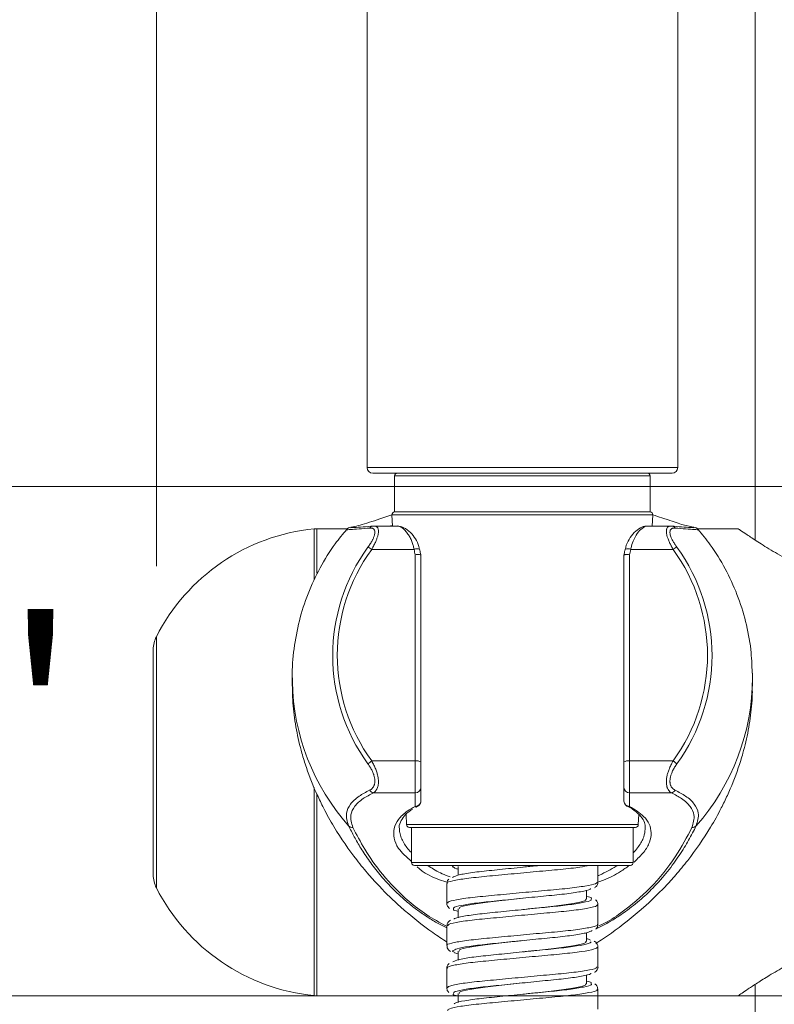
# Model space of a CAD drawing. Units: inches. Extents: x 1.28 to 10.51, y 0.23 to 7.92.
# Drawn here: x 2.35 to 2.88, y 2.98 to 3.68 of the extents above; entities that cross this region are included whole.
import ezdxf

# ---------------------------------------------------------------- set-up
doc = ezdxf.new("R2010")
doc.units = ezdxf.units.IN
doc.header["$MEASUREMENT"] = 0
doc.styles.add('SLDTEXTSTYLE3', font='TXT', dxfattribs={"width": 0.75})
doc.dimstyles.new('SLDDIMSTYLE1', dxfattribs={"dimtxt": 0.137795, "dimasz": 0.156, "dimexe": 0, "dimexo": 0.0625, "dimgap": 0.034449, "dimtad": 0, "dimtih": 1, "dimtoh": 1, "dimdec": 6, "dimlfac": 5, "dimrnd": 1e-09, "dimzin": 12, "dimdsep": 46, "dimlunit": 5, "dimtxsty": 'SLDTEXTSTYLE3', "dimsah": 1, "dimcen": 0.09, "dimadec": 0, "dimazin": 3, "dimtfac": 1, "dimtofl": 0, "dimtmove": 0, "dimatfit": 3, "dimfxl": 0, "dimfrac": 2, "dimtolj": 1, "dimtzin": 12, "dimarcsym": 0})
doc.dimstyles.new('SLDDIMSTYLE3', dxfattribs={"dimtxt": 0.137795, "dimasz": 0.156, "dimexe": 0, "dimexo": 0.0625, "dimgap": 0.034449, "dimtad": 0, "dimtih": 1, "dimtoh": 1, "dimdec": 6, "dimlfac": 5, "dimrnd": 1e-09, "dimzin": 12, "dimdsep": 46, "dimlunit": 5, "dimtxsty": 'SLDTEXTSTYLE3', "dimsah": 1, "dimcen": 0.09, "dimadec": 0, "dimazin": 3, "dimtfac": 1, "dimtmove": 0, "dimatfit": 0, "dimfxl": 0, "dimfrac": 2, "dimtolj": 1, "dimtzin": 12, "dimarcsym": 0})

# ---------------------------------------------------------------- blocks, each defined once
blk = doc.blocks.new('_D_1')
at = {"color": 7, "linetype": 'Continuous', "lineweight": 0}
for p, q in [((2.79926, 6.44603), (1.45271, 6.44603)), ((1.57771, 6.44603), (1.57771, 4.73831)), ((1.57771, 1.32503), (1.57771, 4.51956)), ((2.79526, 1.32503), (1.45271, 1.32503))]:
    blk.add_line(p, q, dxfattribs=at)
for points in [[(1.57771, 6.44603), (1.55171, 6.29003), (1.60371, 6.29003)], [(1.57771, 1.32503), (1.60371, 1.48103), (1.55171, 1.48103)]]:
    blk.add_solid(points, dxfattribs=at)
at = {"color": 7, "linetype": 'Continuous', "lineweight": 0, "insert": (1.28002, 4.69718), "char_height": 0.137795, "attachment_point": 1, "style": 'SLDTEXTSTYLE3'}
blk.add_mtext('25 5/8"', dxfattribs=at)
blk = doc.blocks.new('_D_2')
at = {"color": 7, "linetype": 'Continuous', "lineweight": 0}
for p, q in [((2.44603, 3.29537), (2.44603, 4.16481)), ((3.37686, 3.31039), (3.37686, 4.16481)), ((2.44603, 4.03981), (2.43081, 4.03981)), ((3.37686, 4.03981), (2.44603, 4.03981))]:
    blk.add_line(p, q, dxfattribs=at)
for points in [[(2.44603, 4.03981), (2.60203, 4.01381), (2.60203, 4.06581)], [(3.37686, 4.03981), (3.22086, 4.06581), (3.22086, 4.01381)]]:
    blk.add_solid(points, dxfattribs=at)
at = {"color": 7, "linetype": 'Continuous', "lineweight": 0, "insert": (1.93723, 4.10806), "char_height": 0.137795, "attachment_point": 1, "style": 'SLDTEXTSTYLE3'}
blk.add_mtext('4 5/8"', dxfattribs=at)
blk = doc.blocks.new('_D_4')
at = {"color": 7, "linetype": 'Continuous', "lineweight": 0}
for p, q in [((2.11906, 3.3517), (2.11906, 3.6017)), ((3.06104, 3.3517), (1.99406, 3.3517)), ((3.03226, 2.9909), (1.99406, 2.9909)), ((2.11906, 2.9909), (2.11906, 2.7409))]:
    blk.add_line(p, q, dxfattribs=at)
for points in [[(2.11906, 3.3517), (2.14506, 3.5077), (2.09306, 3.5077)], [(2.11906, 2.9909), (2.09306, 2.8349), (2.14506, 2.8349)]]:
    blk.add_solid(points, dxfattribs=at)
at = {"color": 7, "linetype": 'Continuous', "lineweight": 0, "insert": (1.87227, 3.2579), "char_height": 0.137795, "attachment_point": 1, "style": 'SLDTEXTSTYLE3'}
blk.add_mtext('1 3/4"', dxfattribs=at)

msp = doc.modelspace()

# ---------------------------------------------------------------- linework, layer by layer
at = {"color": 7, "linetype": 'Continuous', "lineweight": 15}
for p, q in [((2.87025631, 6.0460264), (2.87025631, 3.3138524)), ((2.59535631, 4.22726865), (2.59535631, 3.36526865)), ((2.81535631, 3.36526865), (2.81535631, 4.22726865)), ((2.81135631, 3.36126865), (2.59935631, 3.36126865)), ((2.61485631, 3.35926865), (2.61485631, 3.33376865)), ((2.79585631, 3.33376865), (2.79585631, 3.35926865)), ((2.61295457, 3.3316771), (2.61332486, 3.3237953)), ((2.79585631, 3.33376865), (2.61485631, 3.33376865)), ((2.79738776, 3.3237953), (2.79775805, 3.3316771)), ((2.58123741, 3.32190493), (2.55980968, 3.32190493)), ((2.61659004, 3.3237953), (2.60031259, 3.3237953)), ((2.81039972, 3.3237953), (2.79412893, 3.3237953)), ((2.79739926, 3.32403998), (2.79944674, 3.3237953)), ((2.81039972, 3.32378698), (2.81089785, 3.32376865)), ((2.85839643, 3.32190493), (2.82945431, 3.32190493)), ((2.77854955, 3.30870455), (2.7783329, 3.30739843)), ((2.6285869, 3.30726827), (2.5985998, 3.30726827)), ((2.62943926, 3.1573101), (2.62943926, 3.30346148)), ((2.63343926, 3.30276688), (2.63343926, 3.15661551)), ((2.77727336, 3.15661551), (2.77727336, 3.30276688)), ((2.78127336, 3.30346148), (2.78127336, 3.1573101)), ((2.81211281, 3.30726827), (2.78212572, 3.30726827)), ((2.44385631, 3.23340487), (2.44385631, 3.2363042)), ((2.44385631, 3.07650566), (2.44385631, 3.23340487)), ((2.86835631, 3.21649427), (2.86832887, 3.21943953)), ((2.54235631, 3.21649427), (2.54235631, 3.21038621)), ((2.54235631, 3.21649427), (2.54238375, 3.21354902)), ((2.86835631, 3.21038447), (2.86835631, 3.21649427)), ((2.62943926, 3.1573101), (2.5985998, 3.1573101)), ((2.62943926, 3.1347153), (2.62943926, 3.1573101)), ((2.63343926, 3.15661551), (2.63343926, 3.13853967)), ((2.77727336, 3.13853967), (2.77727336, 3.15661551)), ((2.78127336, 3.1573101), (2.78127336, 3.1347153)), ((2.81211281, 3.1573101), (2.78127336, 3.1573101)), ((2.62943926, 3.1347153), (2.59981477, 3.1347153)), ((2.62943926, 3.12514835), (2.62943926, 3.1347153)), ((2.63343926, 3.13853967), (2.63343926, 3.12892822)), ((2.77727336, 3.12892822), (2.77727336, 3.13853967)), ((2.81089785, 3.1347153), (2.78127336, 3.1347153)), ((2.78127336, 3.1347153), (2.78127336, 3.12514835)), ((2.62292781, 3.11938953), (2.62326676, 3.11217479)), ((2.62984709, 3.12438789), (2.63150858, 3.12533191)), ((2.63141106, 3.12544981), (2.6312803, 3.12537708)), ((2.78744586, 3.11217479), (2.78778196, 3.11932902)), ((2.78544806, 3.11026865), (2.62526456, 3.11026865)), ((2.62685631, 3.11026865), (2.62685631, 3.08526865)), ((2.78385631, 3.08526865), (2.78385631, 3.11026865)), ((2.78185631, 3.08326865), (2.62885631, 3.08326865)), ((2.65985631, 3.0824827), (2.65985631, 3.07638481)), ((2.75885631, 3.07148354), (2.75885631, 3.08326865)), ((2.65185631, 3.07044683), (2.65185631, 3.05649676)), ((2.75085631, 3.0594827), (2.75085631, 3.06573017)), ((2.65985631, 3.0524827), (2.65985631, 3.04623888)), ((2.75885631, 3.04149779), (2.75885631, 3.05545849)), ((2.65185631, 3.04046577), (2.65185631, 3.02647973)), ((2.75085631, 3.0294827), (2.75085631, 3.03558407)), ((2.65985631, 3.0224827), (2.65985631, 3.01634611)), ((2.75885631, 3.0114875), (2.75885631, 3.0254486)), ((2.65185631, 3.01044947), (2.65185631, 2.99649949)), ((2.75085631, 2.9994827), (2.75085631, 3.00573991)), ((2.75885631, 2.98149202), (2.75885631, 2.99546232)), ((2.87025631, 2.99896195), (2.87025631, 1.7210264)), ((2.55980968, 2.99090493), (2.65925633, 2.99090493)), ((2.65985631, 2.9924827), (2.65985631, 2.98625404)), ((2.75885631, 2.99090493), (2.85860801, 2.99090493))]:
    msp.add_line(p, q, dxfattribs=at)
at = {"color": 8, "linetype": 'Continuous', "lineweight": 15}
for p, q in [((2.59535631, 3.36526865), (2.81535631, 3.36526865)), ((2.65664774, 3.35926865), (2.61485631, 3.35926865)), ((2.79585631, 3.35926865), (2.65664774, 3.35926865)), ((2.65562419, 3.3316771), (2.61295457, 3.3316771)), ((2.79775805, 3.3316771), (2.65562419, 3.3316771)), ((2.55783189, 3.28602653), (2.55783189, 3.3218069)), ((2.55980968, 3.32190493), (2.55980968, 3.31589938)), ((2.58526749, 3.32311856), (2.58383461, 3.32263501)), ((2.82687801, 3.32263501), (2.82544513, 3.32311856)), ((2.55980968, 3.31589938), (2.55980968, 3.29031317)), ((2.44602929, 3.24537048), (2.44602929, 3.06743939)), ((2.55783189, 2.99100296), (2.55783189, 3.13856505)), ((2.55980968, 3.13357298), (2.55980968, 2.99090493)), ((2.62326676, 3.11217479), (2.78744586, 3.11217479)), ((2.62685631, 3.08526865), (2.78385631, 3.08526865)), ((2.75406689, 3.05908662), (2.75428756, 3.06004104)), ((2.65662027, 3.05289301), (2.65649187, 3.05191721)), ((2.7541803, 2.99905732), (2.75410117, 3.00008052)), ((2.65670752, 2.99289021), (2.6562977, 2.99195274))]:
    msp.add_line(p, q, dxfattribs=at)
at = {"color": 7, "linetype": 'Continuous', "lineweight": 15}
for centre, radius, start, end in [((2.59935631, 3.36526865), 0.004, 180, 270), ((2.81135631, 3.36526865), 0.004, 270, 0), ((2.61685631, 3.35926865), 0.002, 90, 180), ((2.79385631, 3.35926865), 0.002, 0, 90), ((2.61495237, 3.33177096), 0.002, 92.75289478, 182.68977032), ((2.79576025, 3.33177096), 0.002, 357.31022968, 87.24710522), ((2.57178348, 3.18141575), 0.14108268, 95.67522202, 153.0435034), ((2.55980968, 3.30190493), 0.02, 90, 95.67522202), ((2.59977607, 3.32066141), 0.00310749, 89.28638619, 146.58237234), ((2.81093655, 3.32066141), 0.00310749, 33.41762766, 90.71361381), ((2.70174508, 3.23199841), 0.13075542, 144.00868011, 215.99131989), ((2.58940991, 3.29478131), 0.01550414, 53.64844041, 65.04956107), ((2.82130271, 3.29478131), 0.01550414, 114.95043893, 126.35155959), ((2.70896754, 3.23199841), 0.13075542, 324.00868011, 35.99131989), ((2.70183254, 3.23228919), 0.12758864, 144.00868011, 215.99131989), ((2.70888008, 3.23228919), 0.12758864, 324.00868011, 35.99131989), ((2.46385631, 3.2363042), 0.02, 153.0435034, 180), ((2.61069018, 3.13971451), 0.02134905, 124.49392802, 133.66439951), ((2.63040911, 3.15103039), 0.00635417, 61.51838682, 98.77946095), ((2.78030351, 3.15103039), 0.00635417, 81.22053905, 118.48161318), ((2.80002244, 3.13971451), 0.02134905, 46.33560049, 55.50607198), ((2.60070254, 3.13871586), 0.00409788, 210.79152163, 257.48815725), ((2.62952515, 3.1386295), 0.00391514, 268.74297395, 358.68523561), ((2.78118747, 3.1386295), 0.00391514, 181.31476439, 271.25702605), ((2.81001008, 3.13871586), 0.00409788, 282.51184275, 329.20847837), ((2.6295463, 3.12904149), 0.00389461, 268.42512921, 358.33338756), ((2.62943926, 3.12892822), 0.004, 297.4038854, 0), ((2.78127336, 3.12892822), 0.004, 180, 242.5961146), ((2.78116632, 3.12904149), 0.00389461, 181.66661244, 271.57487079), ((2.62526456, 3.11226865), 0.002, 182.68977032, 270), ((2.78544806, 3.11226865), 0.002, 270, 357.31022968), ((2.58495298, 3.11392407), 0.00377964, 224.26672789, 274.77319856), ((2.82575964, 3.11392407), 0.00377964, 265.22680144, 315.73327211), ((2.62885631, 3.08526865), 0.002, 180, 270), ((2.78185631, 3.08526865), 0.002, 270, 0), ((2.46385631, 3.07650566), 0.02, 180, 206.9564966), ((2.57178348, 3.13139412), 0.14108268, 206.9564966, 264.32477798), ((2.55980968, 3.01090493), 0.02, 264.32477798, 270)]:
    msp.add_arc(centre, radius, start, end, dxfattribs=at)
at = {"color": 8, "linetype": 'Continuous', "lineweight": 15}
for centre, radius, start, end in [((2.63077357, 3.30205218), 0.00565589, 72.31442403, 112.74419185), ((2.77993905, 3.30205218), 0.00565589, 67.25580838, 107.68557554), ((2.70154463, 3.21668978), 0.15919186, 181.13048242, 221.46164947), ((2.70925987, 3.21664976), 0.15909652, 318.52724394, 359.94400573), ((2.63004197, 3.1278207), 0.00273947, 257.29034909, 296.87407524), ((2.7806707, 3.12781843), 0.00273725, 242.58880635, 282.71897955)]:
    msp.add_arc(centre, radius, start, end, dxfattribs=at)
at = {"color": 7, "linetype": 'Continuous', "lineweight": 15}
for start_param, end_param in [(2.492667496, 2.501062509), (3.782122798, 3.790517811)]:
    msp.add_ellipse((2.70535631, 3.90843043), major_axis=(0, 0.75453326), ratio=0.168358631, start_param=start_param, end_param=end_param, dxfattribs=at)
for points, knots in [([(2.61291312, 3.33169518), (2.60717101, 3.32975569), (2.59483786, 3.32558996), (2.58860072, 3.32397932), (2.58526749, 3.32311856)], [0, 0, 0, 0, 0.4655832719, 1, 1, 1, 1]), ([(2.82544513, 3.32311856), (2.82276029, 3.32375068), (2.81716394, 3.32506828), (2.8085121, 3.3282723), (2.79992376, 3.33097535), (2.79771628, 3.33167012)], [0, 0, 0, 0, 0.40657215, 0.847470383, 1, 1, 1, 1]), ([(2.58106982, 3.32149401), (2.5782325, 3.31812604), (2.5710555, 3.30960674), (2.56173485, 3.29428003), (2.55316496, 3.27598003), (2.54694067, 3.25671704), (2.54336127, 3.23687792), (2.5419482, 3.22233478), (2.5424791, 3.21455571), (2.54255287, 3.21347477)], [0, 0, 0, 0, 0.112553013, 0.28470331, 0.45679243, 0.628765135, 0.800602144, 0.972292559, 1, 1, 1, 1]), ([(2.58457155, 3.32304218), (2.58429004, 3.32299276), (2.58332465, 3.32282328), (2.5829341, 3.32275518), (2.58203388, 3.32238109), (2.58139645, 3.32207989), (2.58105738, 3.32173745), (2.58097232, 3.32165154)], [0, 0, 0, 0, 0.211336307, 0.724727711, 0.886462704, 0.971517075, 1, 1, 1, 1]), ([(2.58453719, 3.32265804), (2.58507143, 3.32266442), (2.58635113, 3.32267971), (2.59164506, 3.32309769), (2.59726699, 3.32355941), (2.59981477, 3.32376865)], [0, 0, 0, 0, 0.2815442813, 0.6744054448, 1, 1, 1, 1]), ([(2.59595008, 3.30883849), (2.59622036, 3.30921736), (2.5967622, 3.30997692), (2.59752842, 3.31113329), (2.59825265, 3.31230155), (2.59886472, 3.31337915), (2.59936925, 3.31435491), (2.59977885, 3.31523044), (2.60013493, 3.31609474), (2.60042511, 3.31692937), (2.60071779, 3.31799365), (2.60085878, 3.31897478), (2.60083355, 3.31980081), (2.60071907, 3.32049228), (2.60049164, 3.32105005), (2.60015614, 3.32149862), (2.59974882, 3.32187785), (2.59924556, 3.32214602), (2.59870323, 3.32229793), (2.59820214, 3.32238096), (2.59770918, 3.32240647), (2.59731433, 3.32238125), (2.59718232, 3.32237281)], [0, 0, 0, 0, 0.0551322079, 0.1105287645, 0.1668746273, 0.223613726, 0.2666335626, 0.3098935606, 0.3539963428, 0.3984339971, 0.4415015212, 0.5295602485, 0.5747445956, 0.6121100887, 0.6880781113, 0.7267325903, 0.7653665892, 0.8435891057, 0.8831912026, 0.9122636448, 0.9706656689, 1, 1, 1, 1]), ([(2.59981477, 3.32376865), (2.59994513, 3.32378283), (2.60011747, 3.32380158), (2.60027437, 3.32378973), (2.60031259, 3.32378685)], [0, 0, 0, 0, 0.756411783, 1, 1, 1, 1]), ([(2.61125638, 3.3237953), (2.61162831, 3.32384628), (2.61214165, 3.32391663), (2.61306, 3.3240198), (2.61331297, 3.32404823)], [0, 0, 0, 0, 0.724529569, 1, 1, 1, 1]), ([(2.63227142, 3.30759982), (2.63205174, 3.30865606), (2.63139893, 3.31179495), (2.62877705, 3.31625653), (2.62488975, 3.32069033), (2.62050032, 3.323247), (2.61707154, 3.32412777), (2.61559558, 3.32372634), (2.61554979, 3.32371388)], [0, 0, 0, 0, 0.1055841298, 0.3137702101, 0.5369109224, 0.7920877111, 0.9935493069, 1, 1, 1, 1]), ([(2.79404726, 3.32361158), (2.793731, 3.32366563), (2.79197198, 3.32396626), (2.78866638, 3.32243543), (2.78451025, 3.31949544), (2.78098189, 3.31470553), (2.77890179, 3.31083915), (2.77855232, 3.30872132), (2.77854955, 3.30870455)], [0, 0, 0, 0, 0.047867108, 0.266238705, 0.518858875, 0.769719934, 0.998176077, 1, 1, 1, 1]), ([(2.79459542, 3.32376865), (2.79441205, 3.32378174), (2.79302333, 3.32388086), (2.79031847, 3.3227043), (2.78665378, 3.31882929), (2.78391401, 3.31387492), (2.78258646, 3.30968792), (2.78219769, 3.30764623), (2.78212572, 3.30726827)], [0, 0, 0, 0, 0.042634775, 0.322890931, 0.561206912, 0.798528253, 0.962703355, 1, 1, 1, 1]), ([(2.8135303, 3.32237281), (2.81331191, 3.32238445), (2.81287411, 3.32240777), (2.81226513, 3.32235248), (2.81169819, 3.32222274), (2.81121891, 3.32201854), (2.81082452, 3.32175499), (2.81050676, 3.32144452), (2.8102443, 3.32106442), (2.8100473, 3.32061765), (2.80987612, 3.31993621), (2.80984833, 3.31912517), (2.80996647, 3.31823137), (2.81016172, 3.31733136), (2.81046062, 3.31639461), (2.81088788, 3.31533508), (2.81131154, 3.31441484), (2.81184245, 3.31338906), (2.8124392, 3.31233965), (2.81300063, 3.31142797), (2.81375808, 3.31025711), (2.81433178, 3.30944685), (2.81476253, 3.30883849)], [0, 0, 0, 0, 0.04879976, 0.097827481, 0.147664273, 0.197830494, 0.238704905, 0.279819545, 0.321764443, 0.364031831, 0.404901643, 0.48835063, 0.531073596, 0.567934341, 0.642777537, 0.680797893, 0.730275447, 0.780141179, 0.831077968, 0.882323141, 0.91164506, 1, 1, 1, 1]), ([(2.81089785, 3.32376865), (2.81344595, 3.32355939), (2.81897122, 3.32310563), (2.82430331, 3.32268406), (2.82559761, 3.32266701), (2.82616177, 3.32265958)], [0, 0, 0, 0, 0.325609034, 0.7060448, 1, 1, 1, 1]), ([(2.82972025, 3.32170145), (2.82953997, 3.32184557), (2.82913981, 3.32216546), (2.82861975, 3.32241574), (2.82800081, 3.32265729), (2.82740215, 3.32280788), (2.82655449, 3.32296737), (2.82605258, 3.32306181)], [0, 0, 0, 0, 0.060375775, 0.134006206, 0.255037854, 0.558896395, 1, 1, 1, 1]), ([(2.86815975, 3.21951378), (2.8679545, 3.22513938), (2.86750466, 3.23746866), (2.86381684, 3.25620444), (2.8577871, 3.27541013), (2.84930783, 3.29364851), (2.83996273, 3.30918994), (2.83264385, 3.3179001), (2.82963192, 3.32148458)], [0, 0, 0, 0, 0.151660941, 0.332386147, 0.512975188, 0.693451806, 0.873846301, 1, 1, 1, 1]), ([(3.08225631, 3.32190493), (3.08160687, 3.32145123), (3.0802047, 3.32047166), (3.06828287, 3.31239991), (3.05146392, 3.30203253), (3.03303974, 3.29245276), (3.01747263, 3.28581094), (3.00169421, 3.28082682), (2.98655654, 3.2777641), (2.97062192, 3.27661289), (2.95071209, 3.27790783), (2.93034513, 3.28302356), (2.91110639, 3.29076022), (2.89585755, 3.29838728), (2.8825258, 3.30604198), (2.8718735, 3.31273088), (2.86389839, 3.31802452), (2.85963875, 3.32094549), (2.85798719, 3.32209117), (2.85835126, 3.32183921), (2.85839643, 3.32180795)], [0, 0, 0, 0, 0.074667528, 0.161211749, 0.257238029, 0.312748772, 0.369746156, 0.412223601, 0.455797038, 0.498272292, 0.542399701, 0.618251965, 0.673063318, 0.729456953, 0.785353129, 0.842810482, 0.895578565, 0.950244244, 0.993827346, 1, 1, 1, 1]), ([(2.63344207, 3.30320104), (2.63336259, 3.30355263), (2.63304326, 3.30496519), (2.63272837, 3.30637872), (2.63249186, 3.30744042)], [0, 0, 0, 0, 0.248900389, 1, 1, 1, 1]), ([(2.77822076, 3.30744042), (2.77814187, 3.30708544), (2.77782771, 3.30567176), (2.77750913, 3.30425903), (2.77727055, 3.30320104)], [0, 0, 0, 0, 0.251098571, 1, 1, 1, 1]), ([(2.63343887, 3.30320982), (2.63342209, 3.30325025), (2.63337439, 3.30336521), (2.63294239, 3.30350741), (2.63205688, 3.3035933), (2.63086775, 3.30358459), (2.62993932, 3.30351505), (2.6294645, 3.30346418), (2.62943926, 3.30346148)], [0, 0, 0, 0, 0.1173749818, 0.333718262, 0.5513189901, 0.7695460838, 0.9877514771, 1, 1, 1, 1]), ([(2.63343926, 3.30276688), (2.63343926, 3.30279048), (2.63343925, 3.30293813), (2.63343904, 3.30308578), (2.63343887, 3.30320982)], [0, 0, 0, 0, 0.1598349512, 1, 1, 1, 1]), ([(2.77727375, 3.30320982), (2.77727358, 3.30308578), (2.77727337, 3.30293813), (2.77727336, 3.30279048), (2.77727336, 3.30276688)], [0, 0, 0, 0, 0.840165049, 1, 1, 1, 1]), ([(2.78127336, 3.30346148), (2.78124812, 3.30346418), (2.7807733, 3.30351505), (2.77984487, 3.30358459), (2.77865574, 3.3035933), (2.77777023, 3.30350741), (2.77733823, 3.30336521), (2.77729053, 3.30325025), (2.77727375, 3.30320982)], [0, 0, 0, 0, 0.012248523, 0.230453916, 0.44868101, 0.666281738, 0.882625018, 1, 1, 1, 1]), ([(2.54255375, 3.21038251), (2.54249264, 3.2085933), (2.54233365, 3.20393855), (2.54292691, 3.19635949), (2.54415651, 3.18498192), (2.54627758, 3.17374328), (2.54928466, 3.16206416), (2.5533223, 3.14908709), (2.55853055, 3.13609443), (2.56520232, 3.12232216), (2.57421725, 3.10614771), (2.58514068, 3.09040715), (2.59615727, 3.07704399), (2.60650412, 3.06567512), (2.62165068, 3.05109801), (2.63794029, 3.03809376), (2.64855407, 3.03113752), (2.65185631, 3.02897324)], [0, 0, 0, 0, 0.019915145, 0.051810655, 0.082286378, 0.144332046, 0.17592972, 0.215959879, 0.29741302, 0.338813008, 0.401975618, 0.530464418, 0.595697536, 0.649887494, 0.758804006, 0.924957239, 1, 1, 1, 1]), ([(2.75735997, 3.02796471), (2.76101048, 3.03034989), (2.77190722, 3.03746961), (2.78860779, 3.05069888), (2.80391389, 3.06536113), (2.8143876, 3.07685006), (2.82540124, 3.09019014), (2.8363381, 3.10589002), (2.84538871, 3.12208448), (2.85209123, 3.13589699), (2.8573155, 3.14887005), (2.8613692, 3.16185529), (2.8643895, 3.17354993), (2.8665278, 3.18478147), (2.86776598, 3.19613245), (2.86836583, 3.20381007), (2.8682143, 3.20846782), (2.86815205, 3.2103811)], [0, 0, 0, 0, 0.082117321, 0.245119395, 0.355466896, 0.410932144, 0.473621814, 0.600481566, 0.664958616, 0.70466093, 0.785105395, 0.82602968, 0.856218556, 0.917528294, 0.948767754, 0.978955163, 1, 1, 1, 1]), ([(2.59718232, 3.1366181), (2.59740071, 3.13672869), (2.59783851, 3.13695038), (2.59844749, 3.13738054), (2.59901443, 3.13789044), (2.59949371, 3.13845419), (2.5998881, 3.13905281), (2.60020586, 3.13967385), (2.60046832, 3.14036204), (2.60066532, 3.14110774), (2.6008365, 3.14217216), (2.60086429, 3.14334023), (2.60074615, 3.14454427), (2.6005509, 3.14571393), (2.600252, 3.14687759), (2.59982474, 3.148143), (2.59940107, 3.14921184), (2.59887017, 3.15036901), (2.59827342, 3.15152095), (2.59771198, 3.15249554), (2.59695454, 3.15372461), (2.59638084, 3.15454349), (2.59595008, 3.15515834)], [0, 0, 0, 0, 0.04879976, 0.097827481, 0.147664273, 0.197830494, 0.238704905, 0.279819545, 0.321764443, 0.364031831, 0.404901643, 0.48835063, 0.531073596, 0.567934341, 0.642777537, 0.680797893, 0.730275447, 0.780141179, 0.831077968, 0.882323141, 0.91164506, 1, 1, 1, 1]), ([(2.5985998, 3.1573101), (2.59874166, 3.15706219), (2.59916818, 3.1563168), (2.59970928, 3.15529583), (2.60031621, 3.15406986), (2.60085722, 3.15289565), (2.60143709, 3.15150203), (2.60196081, 3.15008153), (2.60237804, 3.14876946), (2.60279729, 3.14722201), (2.60309012, 3.14580496), (2.60328057, 3.14439055), (2.60339767, 3.14293107), (2.60337564, 3.14150812), (2.60321151, 3.14020869), (2.60295988, 3.13900348), (2.6025839, 3.13793358), (2.60207934, 3.13697092), (2.60161837, 3.13628876), (2.60107575, 3.13567076), (2.60047716, 3.13513525), (2.60003595, 3.13485553), (2.59981477, 3.1347153)], [0, 0, 0, 0, 0.02842794, 0.085472448, 0.114104918, 0.163292593, 0.212745587, 0.263112599, 0.313835751, 0.351403182, 0.427416606, 0.465944624, 0.507987618, 0.593521751, 0.637115859, 0.678495569, 0.762476673, 0.805124723, 0.853139395, 0.901448361, 0.95059677, 1, 1, 1, 1]), ([(2.81089785, 3.1347153), (2.81076945, 3.13479408), (2.81038324, 3.13503104), (2.8099031, 3.13542225), (2.80941726, 3.13591445), (2.80888855, 3.13655555), (2.80839839, 3.13736792), (2.80800381, 3.13829941), (2.80767703, 3.13930483), (2.807455, 3.1404232), (2.80734416, 3.14168632), (2.80732523, 3.14274484), (2.80738342, 3.14390642), (2.80752166, 3.14512569), (2.8077357, 3.14636506), (2.80810965, 3.14801823), (2.80860867, 3.14968386), (2.80925119, 3.15143908), (2.80984012, 3.15286585), (2.81053471, 3.15436754), (2.81129033, 3.15585722), (2.81183815, 3.15682491), (2.81211281, 3.1573101)], [0, 0, 0, 0, 0.028477424, 0.085658011, 0.114380707, 0.153058244, 0.231171438, 0.270685459, 0.308902156, 0.386312534, 0.425593744, 0.469830687, 0.514415023, 0.560085297, 0.606121563, 0.649361895, 0.737130228, 0.78169828, 0.835416004, 0.889494649, 0.944594198, 1, 1, 1, 1]), ([(2.81476253, 3.15515834), (2.81449226, 3.15477676), (2.81395042, 3.15401178), (2.81318419, 3.15280927), (2.81245997, 3.15156333), (2.8118479, 3.15037999), (2.81134337, 3.14927898), (2.81093377, 3.14826586), (2.81057768, 3.14723793), (2.81028751, 3.1462147), (2.80999483, 3.14486625), (2.80985383, 3.14355086), (2.80987907, 3.14236289), (2.80999355, 3.14131608), (2.81022098, 3.14039568), (2.81055648, 3.13956885), (2.8109638, 3.13879929), (2.81146705, 3.13813174), (2.81200939, 3.137605), (2.81251048, 3.13719857), (2.81300344, 3.13687717), (2.81339829, 3.13668301), (2.8135303, 3.1366181)], [0, 0, 0, 0, 0.055132208, 0.110528764, 0.166874627, 0.223613726, 0.266633563, 0.309893561, 0.353996343, 0.398433997, 0.441501521, 0.529560249, 0.574744596, 0.612110089, 0.688078111, 0.72673259, 0.765366589, 0.843589106, 0.883191203, 0.912263645, 0.970665669, 1, 1, 1, 1]), ([(2.58224639, 3.11128588), (2.581311, 3.11438257), (2.57969118, 3.11974509), (2.58313476, 3.12677383), (2.58873332, 3.13222088), (2.59454807, 3.13524712), (2.59718232, 3.1366181)], [0, 0, 0, 0, 0.321236838, 0.5562857542, 0.7989852915, 1, 1, 1, 1]), ([(2.59981477, 3.1347153), (2.59724758, 3.13338804), (2.59168093, 3.13051004), (2.58617632, 3.12524395), (2.58275449, 3.1184357), (2.58435556, 3.11316157), (2.58526749, 3.11015754)], [0, 0, 0, 0, 0.201159122, 0.436189839, 0.678866225, 1, 1, 1, 1]), ([(2.82544513, 3.11015754), (2.826358, 3.11316171), (2.82793887, 3.1183642), (2.82458478, 3.12517999), (2.81912856, 3.13045919), (2.81346466, 3.133388), (2.81089785, 3.1347153)], [0, 0, 0, 0, 0.321133572, 0.55612332, 0.798841005, 1, 1, 1, 1]), ([(2.8135303, 3.1366181), (2.81616494, 3.13524716), (2.82188077, 3.13227293), (2.82752861, 3.12683916), (2.83104096, 3.11981806), (2.82940066, 3.11438242), (2.82846623, 3.11128588)], [0, 0, 0, 0, 0.201014824, 0.436101493, 0.678762977, 1, 1, 1, 1]), ([(2.6181948, 3.10903956), (2.6181891, 3.10906265), (2.61774181, 3.11087422), (2.61865954, 3.11373584), (2.62136406, 3.11819212), (2.6243547, 3.12131269), (2.62704479, 3.12280164), (2.62745095, 3.12302644)], [0, 0, 0, 0, 0.004426408, 0.347309172, 0.657636689, 0.948308832, 1, 1, 1, 1]), ([(2.77940304, 3.12536992), (2.77947397, 3.12533938), (2.78234785, 3.12410182), (2.78617351, 3.12122267), (2.79043885, 3.11695684), (2.79245533, 3.11295555), (2.7923746, 3.11023118), (2.79233823, 3.10900393)], [0, 0, 0, 0, 0.0064506257, 0.2613635711, 0.5197322219, 0.7836531826, 1, 1, 1, 1]), ([(2.65212702, 3.07133071), (2.65152561, 3.07150534), (2.64240554, 3.0741536), (2.63467688, 3.07829384), (2.63071692, 3.0822429), (2.63070911, 3.08225069)], [0, 0, 0, 0, 0.065822941, 0.998156585, 1, 1, 1, 1]), ([(2.65593811, 3.07472136), (2.65680525, 3.07525653), (2.65854244, 3.07632866), (2.66795422, 3.07807472), (2.68127826, 3.0795586), (2.69729635, 3.08117417), (2.71032859, 3.08249692), (2.71680643, 3.08314063), (2.71809467, 3.08326865)], [0, 0, 0, 0, 0.190108738, 0.380854473, 0.571951594, 0.762019234, 0.952673042, 1, 1, 1, 1]), ([(2.6570917, 3.08177854), (2.65722975, 3.08149438), (2.65740263, 3.08113852), (2.65944488, 3.08073938), (2.65985631, 3.08065897)], [0, 0, 0, 0, 0.798541679, 1, 1, 1, 1]), ([(2.71702798, 3.08326865), (2.71647556, 3.08320778), (2.7129993, 3.08282471), (2.7090456, 3.0823918), (2.70572019, 3.08202768)], [0, 0, 0, 0, 0.158909694, 1, 1, 1, 1]), ([(2.78104011, 3.08326865), (2.77903823, 3.081793), (2.7739717, 3.07805828), (2.76629894, 3.07401537), (2.76019203, 3.07192083), (2.75890585, 3.0714797)], [0, 0, 0, 0, 0.340212668, 0.86104156, 1, 1, 1, 1]), ([(2.65329209, 3.07358454), (2.6529537, 3.07330464), (2.65223385, 3.07270918), (2.65205876, 3.07132531), (2.65196598, 3.07059196)], [0, 0, 0, 0, 0.470068199, 1, 1, 1, 1]), ([(2.75640336, 3.06744156), (2.75692017, 3.06778242), (2.75782087, 3.06837648), (2.75896958, 3.07037818), (2.75876779, 3.07138662), (2.75872306, 3.07161016)], [0, 0, 0, 0, 0.5116783906, 0.8917559428, 1, 1, 1, 1]), ([(2.75373484, 3.06680825), (2.75365836, 3.06665334), (2.75333243, 3.06599322), (2.74709422, 3.06466675), (2.73574056, 3.06297689), (2.72050401, 3.06152429), (2.70367162, 3.05982726), (2.6870266, 3.05811775), (2.67234137, 3.05666246), (2.66186458, 3.0549887), (2.6564539, 3.05367364), (2.65659125, 3.05302916), (2.65662027, 3.05289301)], [0, 0, 0, 0, 0.035692164, 0.152095811, 0.268968442, 0.385643678, 0.502019274, 0.61884569, 0.735597597, 0.851946764, 0.968723889, 1, 1, 1, 1]), ([(2.65199012, 3.05665669), (2.65194317, 3.05647389), (2.65169842, 3.05552094), (2.65263383, 3.05378784), (2.65339745, 3.05311455), (2.65376045, 3.05279449)], [0, 0, 0, 0, 0.110735607, 0.577278695, 1, 1, 1, 1]), ([(2.65695812, 3.0451684), (2.65701668, 3.04530554), (2.65729409, 3.04595527), (2.66338205, 3.04728806), (2.67460702, 3.04891653), (2.68977421, 3.05039405), (2.70657792, 3.05212532), (2.72326025, 3.05378484), (2.73801451, 3.05524669), (2.74863503, 3.0569664), (2.75419178, 3.05826483), (2.75409073, 3.05892975), (2.75406689, 3.05908662)], [0, 0, 0, 0, 0.031149508, 0.147576353, 0.264505063, 0.380913756, 0.497314297, 0.614205258, 0.730698565, 0.847070429, 0.963920375, 1, 1, 1, 1]), ([(2.70525265, 3.0599764), (2.70258229, 3.05968259), (2.69401516, 3.05873996), (2.68018115, 3.05726686), (2.66726514, 3.05545995), (2.66021155, 3.05371399), (2.660562, 3.05279984), (2.66068358, 3.0524827)], [0, 0, 0, 0, 0.112509895, 0.360958901, 0.609407906, 0.864495424, 1, 1, 1, 1]), ([(2.75002904, 3.0594827), (2.75021412, 3.05922451), (2.75082723, 3.05836919), (2.74447291, 3.0567701), (2.73215387, 3.05481007), (2.71802296, 3.05339143), (2.70895738, 3.05238652), (2.70572019, 3.05202768)], [0, 0, 0, 0, 0.10978341, 0.363684766, 0.617586121, 0.863445335, 1, 1, 1, 1]), ([(2.75428756, 3.06004104), (2.7543015, 3.06007575), (2.75445117, 3.06044834), (2.75256594, 3.06086856), (2.75085631, 3.06124964)], [0, 0, 0, 0, 0.093147601, 1, 1, 1, 1]), ([(2.75869696, 3.05553175), (2.75869635, 3.05603049), (2.75869483, 3.05727479), (2.75779787, 3.0584405), (2.75730969, 3.05880849), (2.75716401, 3.05891831)], [0, 0, 0, 0, 0.319405346, 0.796892082, 1, 1, 1, 1]), ([(2.65649187, 3.05191721), (2.6564727, 3.05186657), (2.65633147, 3.0514933), (2.65822216, 3.05108395), (2.65985631, 3.05073014)], [0, 0, 0, 0, 0.135684685, 1, 1, 1, 1]), ([(2.65430591, 3.04446338), (2.65385719, 3.04418292), (2.65302589, 3.04366336), (2.65180707, 3.04184127), (2.65197071, 3.04069021), (2.6520152, 3.0403773)], [0, 0, 0, 0, 0.460640779, 0.853376494, 1, 1, 1, 1]), ([(2.75474667, 3.03717513), (2.75382983, 3.03665587), (2.7519937, 3.03561598), (2.7424502, 3.03386856), (2.7290737, 3.03230898), (2.71288938, 3.03077074), (2.69591241, 3.029027), (2.67993095, 3.02743299), (2.66702266, 3.02592844), (2.6585173, 3.0243067), (2.65719037, 3.02336152), (2.65660957, 3.0229478)], [0, 0, 0, 0, 0.113614597, 0.227531769, 0.341943761, 0.455558662, 0.569429807, 0.683812911, 0.797516395, 0.911371105, 1, 1, 1, 1]), ([(2.75739258, 3.03821447), (2.75744543, 3.03824974), (2.75787758, 3.03853819), (2.75877913, 3.03975999), (2.75871564, 3.04101187), (2.7586939, 3.04144064)], [0, 0, 0, 0, 0.08391167, 0.686242004, 1, 1, 1, 1]), ([(2.85860801, 2.9911486), (2.8585411, 2.9911023), (2.85835972, 2.9909768), (2.86069914, 2.99259553), (2.86508325, 2.99557715), (2.87164326, 2.99991163), (2.88036692, 3.0054218), (2.89144858, 3.01195979), (2.90540416, 3.01933956), (2.92216296, 3.02676166), (2.93851383, 3.03195749), (2.9526245, 3.03467767), (2.96493212, 3.03596156), (2.97910186, 3.03584621), (2.99437497, 3.0336873), (3.00896925, 3.02986412), (3.02408454, 3.02435346), (3.03943143, 3.01720168), (3.05399422, 3.00915742), (3.06620184, 3.00166083), (3.07469767, 2.9960729), (3.07979175, 2.99261114), (3.08214584, 2.99098162), (3.08201654, 2.99107111), (3.08197181, 2.99110206)], [0, 0, 0, 0, 0.0250318921, 0.067855845, 0.1118368759, 0.1561074878, 0.2013458673, 0.2522535276, 0.3042849659, 0.3621438622, 0.4220523754, 0.4516771585, 0.4817746837, 0.5234644971, 0.5666976773, 0.6084344289, 0.6511596023, 0.7089241824, 0.7683618795, 0.826502302, 0.886639076, 0.9307276064, 0.9760347633, 1, 1, 1, 1]), ([(2.65603748, 3.01485096), (2.65706016, 3.01539109), (2.65910918, 3.01647328), (2.66893275, 3.01821335), (2.6825214, 3.01967866), (2.69880011, 3.02132546), (2.71577691, 3.02306203), (2.73165007, 3.0245486), (2.74431878, 3.02616741), (2.75247581, 3.02775687), (2.75359532, 3.02864319), (2.75406956, 3.02901865)], [0, 0, 0, 0, 0.114219475, 0.228847793, 0.343576223, 0.457771445, 0.572347163, 0.687142548, 0.801312972, 0.915833268, 1, 1, 1, 1]), ([(2.70525265, 3.0299764), (2.70258229, 3.02968259), (2.69401516, 3.02873996), (2.68018115, 3.02726686), (2.66726514, 3.02545995), (2.66021155, 3.02371399), (2.660562, 3.02279984), (2.66068358, 3.0224827)], [0, 0, 0, 0, 0.112509895, 0.360958901, 0.609407906, 0.864495424, 1, 1, 1, 1]), ([(2.75002904, 3.0294827), (2.75021412, 3.02922451), (2.75082723, 3.02836919), (2.74447291, 3.0267701), (2.73215387, 3.02481007), (2.71802296, 3.02339143), (2.70895738, 3.02238652), (2.70572019, 3.02202768)], [0, 0, 0, 0, 0.10978341, 0.363684766, 0.617586121, 0.863445335, 1, 1, 1, 1]), ([(2.75354201, 3.0302148), (2.75342425, 3.03048293), (2.75326914, 3.0308361), (2.75132455, 3.03121703), (2.75085631, 3.03130876)], [0, 0, 0, 0, 0.759210308, 1, 1, 1, 1]), ([(2.7586956, 3.02548703), (2.75872502, 3.02586555), (2.75881184, 3.02698287), (2.75778872, 3.02843736), (2.7569002, 3.02926347), (2.75636803, 3.02951924), (2.75618462, 3.0296074)], [0, 0, 0, 0, 0.1630343534, 0.4812500093, 0.821215239, 1, 1, 1, 1]), ([(2.65200022, 3.02647917), (2.65200073, 3.02595765), (2.65200194, 3.02469321), (2.65315541, 3.02324523), (2.65395512, 3.02257462), (2.65438919, 3.02237768), (2.65445866, 3.02234616)], [0, 0, 0, 0, 0.231336785, 0.560877853, 0.929719472, 1, 1, 1, 1]), ([(2.65711862, 3.02177203), (2.65720086, 3.02153386), (2.65731915, 3.02119131), (2.65926378, 3.02080432), (2.65985631, 3.0206864)], [0, 0, 0, 0, 0.695297961, 1, 1, 1, 1]), ([(2.65346628, 3.01374605), (2.65315885, 3.01349812), (2.6524683, 3.01294124), (2.6516771, 3.01128753), (2.65190867, 3.01044718), (2.65193584, 3.01034859)], [0, 0, 0, 0, 0.414620374, 0.931325063, 1, 1, 1, 1]), ([(2.75651856, 3.00752545), (2.75659785, 3.00756388), (2.7571471, 3.00783011), (2.75822343, 3.00888206), (2.75909752, 3.01098594), (2.75883177, 3.01177695), (2.75882484, 3.01179759)], [0, 0, 0, 0, 0.083146366, 0.575992073, 0.988940673, 1, 1, 1, 1]), ([(2.75385743, 3.00683694), (2.75382765, 3.00671623), (2.75367308, 3.00608977), (2.74783581, 3.00481312), (2.73687936, 3.00310794), (2.72185796, 3.00165334), (2.70509948, 2.99997365), (2.68836172, 2.99825158), (2.67344674, 2.99678865), (2.66255391, 2.99513439), (2.65672289, 2.99376252), (2.65671072, 2.99307184), (2.65670752, 2.99289021)], [0, 0, 0, 0, 0.027709986, 0.143810638, 0.260362499, 0.37683119, 0.492905355, 0.609408262, 0.72595032, 0.841999456, 0.958450416, 1, 1, 1, 1]), ([(2.75410117, 3.00008052), (2.75411814, 3.00014639), (2.75420989, 3.00050264), (2.7523623, 3.00090567), (2.75085631, 3.00123419)], [0, 0, 0, 0, 0.1848946444, 1, 1, 1, 1]), ([(2.6520063, 2.996584), (2.65195756, 2.99635081), (2.65174862, 2.99535121), (2.65251197, 2.99398835), (2.65307372, 2.99348442), (2.65324025, 2.99333504)], [0, 0, 0, 0, 0.1763221728, 0.7558382092, 1, 1, 1, 1]), ([(2.65708186, 2.98520616), (2.65719691, 2.9853763), (2.65766099, 2.98606265), (2.66415515, 2.9874341), (2.67576802, 2.98903704), (2.6911414, 2.9905335), (2.70801013, 2.99227177), (2.72458907, 2.99390829), (2.73910643, 2.9953833), (2.74929038, 2.9971128), (2.75443629, 2.99833797), (2.75421734, 2.99895324), (2.7541803, 2.99905732)], [0, 0, 0, 0, 0.038574479, 0.155609872, 0.273162374, 0.390078731, 0.507092848, 0.624610506, 0.741614359, 0.858601769, 0.976081248, 1, 1, 1, 1]), ([(2.70525265, 2.9999764), (2.70258229, 2.99968259), (2.69401516, 2.99873996), (2.68018115, 2.99726686), (2.66726514, 2.99545995), (2.66021155, 2.99371399), (2.660562, 2.99279984), (2.66068358, 2.9924827)], [0, 0, 0, 0, 0.112509895, 0.360958901, 0.609407906, 0.864495424, 1, 1, 1, 1]), ([(2.75002904, 2.9994827), (2.75021412, 2.99922451), (2.75082723, 2.99836919), (2.74447291, 2.9967701), (2.73215387, 2.99481007), (2.71802296, 2.99339143), (2.70895738, 2.99238652), (2.70572019, 2.99202768)], [0, 0, 0, 0, 0.10978341, 0.363684766, 0.617586121, 0.863445335, 1, 1, 1, 1]), ([(2.75870339, 2.99552563), (2.7586939, 2.99605391), (2.75867096, 2.99733097), (2.75761189, 2.99864594), (2.75700352, 2.99907648), (2.75673298, 2.99926794)], [0, 0, 0, 0, 0.281497321, 0.680492418, 1, 1, 1, 1]), ([(2.6562977, 2.99195274), (2.65628724, 2.99193295), (2.65607831, 2.9915374), (2.65801577, 2.99111116), (2.65985631, 2.99070625)], [0, 0, 0, 0, 0.050028623, 1, 1, 1, 1])]:
    msp.add_open_spline(points, degree=3, knots=knots, dxfattribs=at)
at = {"color": 8, "linetype": 'Continuous', "lineweight": 15}
for points, knots in [([(2.59718232, 3.32237281), (2.5945385, 3.32215518), (2.58880273, 3.32168303), (2.58332577, 3.32127048), (2.58023655, 3.32109761), (2.58100899, 3.32130241), (2.58123333, 3.3213619)], [0, 0, 0, 0, 0.258343627, 0.560476282, 0.872344065, 1, 1, 1, 1]), ([(2.60031259, 3.32378685), (2.60051836, 3.3237825), (2.60084722, 3.32377555), (2.6012948, 3.32367761), (2.60182444, 3.32349487), (2.60231417, 3.3231678), (2.60270882, 3.32270901), (2.60303559, 3.32216375), (2.60325762, 3.32148653), (2.60336846, 3.32065239), (2.60338739, 3.31991688), (2.6033292, 3.31907089), (2.60319096, 3.31814489), (2.60297692, 3.31716733), (2.60260297, 3.31581949), (2.60210395, 3.31440039), (2.60146143, 3.3128454), (2.6008725, 3.31154692), (2.60017791, 3.31014086), (2.59942229, 3.30871042), (2.59887447, 3.30774987), (2.5985998, 3.30726827)], [0, 0, 0, 0, 0.049888159, 0.079734511, 0.119925148, 0.201094198, 0.242154041, 0.281865809, 0.362304548, 0.403122473, 0.449090003, 0.495418518, 0.542875452, 0.590712697, 0.635644628, 0.726846535, 0.773158127, 0.828977335, 0.885171583, 0.942426675, 1, 1, 1, 1]), ([(2.6285869, 3.30726827), (2.6285796, 3.30730907), (2.62848914, 3.30781444), (2.62828952, 3.30877627), (2.62794153, 3.31013101), (2.62753408, 3.31145422), (2.62704021, 3.31282611), (2.62645499, 3.31422195), (2.62577213, 3.31562509), (2.62503454, 3.31694431), (2.62421767, 3.31822298), (2.62332849, 3.31943292), (2.62236844, 3.32055492), (2.62138139, 3.32153255), (2.62035191, 3.32237433), (2.6192938, 3.32305409), (2.61821454, 3.32353138), (2.61730548, 3.32378235), (2.61677756, 3.32376835), (2.61659004, 3.32376338)], [0, 0, 0, 0, 0.004141234, 0.051293659, 0.098756875, 0.14713378, 0.195798284, 0.254753159, 0.314144575, 0.374809505, 0.435873115, 0.505051756, 0.57475119, 0.64604807, 0.717881077, 0.795789174, 0.87440881, 0.955388504, 1, 1, 1, 1]), ([(2.81211281, 3.30726827), (2.81197096, 3.30751519), (2.81154444, 3.30825761), (2.81100334, 3.30925064), (2.81039641, 3.31041992), (2.8098554, 3.31151822), (2.80927552, 3.31278897), (2.80875181, 3.31404932), (2.80833458, 3.31517952), (2.80791532, 3.31647576), (2.80762249, 3.31761725), (2.80743205, 3.31870629), (2.80731495, 3.31979089), (2.80733698, 3.32078134), (2.8075011, 3.3216147), (2.80775275, 3.32233825), (2.80812866, 3.32290456), (2.80863339, 3.3233295), (2.80909377, 3.32357926), (2.80963866, 3.32373571), (2.81007737, 3.32380265), (2.81034758, 3.32378952), (2.81039972, 3.32378698)], [0, 0, 0, 0, 0.029540174, 0.088816529, 0.118569235, 0.169681361, 0.221069187, 0.273406792, 0.32611447, 0.365151715, 0.444139139, 0.484174553, 0.527862465, 0.616743092, 0.662042806, 0.705041483, 0.79230832, 0.83662496, 0.88651819, 0.936717228, 0.987788552, 1, 1, 1, 1]), ([(2.82947926, 3.3213619), (2.82970436, 3.32130233), (2.83046208, 3.3211018), (2.82743194, 3.32126762), (2.82200896, 3.32167483), (2.81617379, 3.3221552), (2.8135303, 3.32237281)], [0, 0, 0, 0, 0.12766088, 0.429743221, 0.741658057, 1, 1, 1, 1]), ([(2.62685631, 3.08609075), (2.62328659, 3.08917532), (2.6169999, 3.09460761), (2.61413414, 3.10257747), (2.61398818, 3.10951821), (2.61716957, 3.11599382), (2.6224959, 3.12122329), (2.62747506, 3.124038), (2.62943926, 3.12514835)], [0, 0, 0, 0, 0.220321158, 0.388011503, 0.555671277, 0.723286013, 0.890840801, 1, 1, 1, 1]), ([(2.78127336, 3.12514835), (2.78494057, 3.12287279), (2.79370819, 3.11743235), (2.79736258, 3.10841609), (2.79574546, 3.09969362), (2.79187115, 3.09264918), (2.78695528, 3.08802377), (2.78443876, 3.08565593)], [0, 0, 0, 0, 0.214987436, 0.513994554, 0.673389496, 0.83280192, 1, 1, 1, 1]), ([(2.65133384, 3.03924323), (2.64881493, 3.04052919), (2.64348932, 3.04324802), (2.63622199, 3.04781875), (2.62926499, 3.05275539), (2.62118848, 3.05926516), (2.61260869, 3.06735271), (2.60407382, 3.07691593), (2.59684042, 3.08638449), (2.59094283, 3.09531867), (2.58607461, 3.10366809), (2.58352328, 3.108745), (2.58224639, 3.11128588)], [0, 0, 0, 0, 0.059888531, 0.126619475, 0.194646835, 0.262994419, 0.387171181, 0.512343914, 0.639756025, 0.767674557, 0.883725872, 1, 1, 1, 1]), ([(2.58526749, 3.11015754), (2.58787424, 3.10510213), (2.59327805, 3.0946222), (2.6056901, 3.0767837), (2.62090469, 3.06080288), (2.63667777, 3.0483239), (2.64677862, 3.04283977), (2.65156483, 3.04024116)], [0, 0, 0, 0, 0.235467766, 0.488127887, 0.745454758, 0.879385837, 1, 1, 1, 1]), ([(2.61824238, 3.10907037), (2.61829726, 3.10822275), (2.61842846, 3.10619633), (2.61946086, 3.10290167), (2.62184689, 3.09826148), (2.62414157, 3.09465028), (2.62673525, 3.09240146), (2.62685631, 3.0922965)], [0, 0, 0, 0, 0.15510915, 0.370825718, 0.588088001, 0.980773947, 1, 1, 1, 1]), ([(2.82846623, 3.11128588), (2.82677625, 3.1079553), (2.82339081, 3.10128333), (2.81671713, 3.09044848), (2.80848234, 3.07907757), (2.79901211, 3.06823325), (2.78847338, 3.05826888), (2.77907629, 3.05089627), (2.77046644, 3.04526158), (2.76408945, 3.04152052), (2.75955879, 3.03935327), (2.75760893, 3.03842055)], [0, 0, 0, 0, 0.149723024, 0.299932101, 0.452126613, 0.605345538, 0.721444613, 0.838650687, 0.897018038, 0.955679757, 1, 1, 1, 1]), ([(2.75954052, 3.0404367), (2.76021573, 3.04073421), (2.76626253, 3.04339851), (2.77935885, 3.05233853), (2.79846305, 3.06866174), (2.81477798, 3.0899156), (2.82186345, 3.10336097), (2.82544513, 3.11015754)], [0, 0, 0, 0, 0.015444506, 0.13831167, 0.377224082, 0.685189501, 1, 1, 1, 1]), ([(2.78385631, 3.09229332), (2.78408738, 3.09251398), (2.78557979, 3.09393917), (2.78846902, 3.09766887), (2.79174673, 3.10311842), (2.79215172, 3.1071959), (2.79233646, 3.10905588)], [0, 0, 0, 0, 0.039955252, 0.258060054, 0.661558886, 1, 1, 1, 1]), ([(2.63832918, 3.08326865), (2.63968446, 3.08237243), (2.64385266, 3.07961608), (2.64927922, 3.07685916), (2.65364512, 3.07528815), (2.65407705, 3.07513272)], [0, 0, 0, 0, 0.3027181873, 0.9310150606, 1, 1, 1, 1]), ([(2.75266659, 3.08326865), (2.75068487, 3.0828645), (2.74592842, 3.08189447), (2.73264907, 3.08044648), (2.71556195, 3.07894041), (2.69713679, 3.07719765), (2.67972342, 3.07557614), (2.6650588, 3.07409128), (2.65553545, 3.07235589), (2.65125575, 3.07115142), (2.65217893, 3.07054357), (2.65232587, 3.07044683)], [0, 0, 0, 0, 0.090316145, 0.216774261, 0.343445663, 0.469950838, 0.59640861, 0.723073583, 0.849609486, 0.976063737, 1, 1, 1, 1]), ([(2.65668099, 3.08292876), (2.65629417, 3.08276983), (2.65533966, 3.08237766), (2.65643829, 3.08200198), (2.6570917, 3.08177854)], [0, 0, 0, 0, 0.405246926, 1, 1, 1, 1]), ([(2.75885631, 3.07603147), (2.75922573, 3.07617969), (2.76183781, 3.07722774), (2.76615012, 3.07944697), (2.77036517, 3.08173008), (2.7723125, 3.08306348), (2.77261214, 3.08326865)], [0, 0, 0, 0, 0.06989662, 0.494222397, 0.922174304, 1, 1, 1, 1]), ([(2.6526248, 3.05651726), (2.65249109, 3.05676988), (2.65209011, 3.05752744), (2.65804063, 3.05896742), (2.66937824, 3.06064471), (2.68514328, 3.06209891), (2.70310781, 3.06380849), (2.72133543, 3.06550611), (2.73781321, 3.06695715), (2.75038526, 3.06865203), (2.75793233, 3.07022765), (2.75819727, 3.07111542), (2.75831257, 3.07150175)], [0, 0, 0, 0, 0.053981891, 0.161876185, 0.269664531, 0.377609982, 0.485524534, 0.593310975, 0.701239328, 0.809171517, 0.916957537, 1, 1, 1, 1]), ([(2.75809397, 3.05545849), (2.75821646, 3.05518559), (2.75856569, 3.05440753), (2.75243746, 3.05298698), (2.74095392, 3.05126463), (2.72510886, 3.04980352), (2.70710417, 3.04814406), (2.68890459, 3.04641209), (2.67250246, 3.04493622), (2.66005976, 3.04330209), (2.65271794, 3.04171712), (2.65253479, 3.04083748), (2.6524574, 3.04046577)], [0, 0, 0, 0, 0.05830115, 0.166224663, 0.273992512, 0.381867784, 0.489804525, 0.597572534, 0.705422698, 0.813369895, 0.921135868, 1, 1, 1, 1]), ([(2.6520207, 3.0264774), (2.65196627, 3.02650691), (2.65095934, 3.02705281), (2.65470711, 3.0281662), (2.66341666, 3.02990758), (2.67757732, 3.03141541), (2.69471394, 3.03300841), (2.71310027, 3.03475273), (2.73057655, 3.0362909), (2.745323, 3.03785009), (2.75499761, 3.0395988), (2.7593941, 3.04074667), (2.75850159, 3.04138073), (2.75834581, 3.0414914)], [0, 0, 0, 0, 0.006171458, 0.1141789873, 0.2219991279, 0.3298649852, 0.4378788908, 0.5456882039, 0.6535227825, 0.7615401573, 0.8693666946, 0.9771983389, 1, 1, 1, 1]), ([(2.75884712, 3.0254486), (2.75825568, 3.02494057), (2.7570718, 3.02392364), (2.74779223, 3.0221874), (2.73411852, 3.02056647), (2.71704066, 3.01908073), (2.69867926, 3.0173438), (2.68109345, 3.01569779), (2.66613159, 3.01422916), (2.65611624, 3.01250241), (2.65145157, 3.01123457), (2.65228556, 3.0105881), (2.6524644, 3.01044947)], [0, 0, 0, 0, 0.107655233, 0.215492739, 0.323291963, 0.431268184, 0.539132059, 0.64692839, 0.754895834, 0.862783626, 0.970576503, 1, 1, 1, 1]), ([(2.65660957, 3.0229478), (2.65630079, 3.02282521), (2.65527619, 3.0224184), (2.65636084, 3.02203788), (2.65711862, 3.02177203)], [0, 0, 0, 0, 0.301359339, 1, 1, 1, 1]), ([(2.65259955, 2.99651112), (2.6525246, 2.99680983), (2.65232269, 2.99761459), (2.65878776, 2.99911345), (2.67056259, 3.00077086), (2.68658326, 3.00223278), (2.70465074, 3.00395492), (2.72280391, 3.00563518), (2.73904673, 3.00708818), (2.75121341, 3.00879843), (2.75821048, 3.01031925), (2.75820676, 3.01117101), (2.75820523, 3.0115207)], [0, 0, 0, 0, 0.063567258, 0.171256867, 0.278864679, 0.386639269, 0.49435147, 0.601956171, 0.709716774, 0.817449013, 0.925051922, 1, 1, 1, 1]), ([(2.75809514, 2.99546232), (2.75826241, 2.99523056), (2.75879641, 2.99449066), (2.75315962, 2.99313342), (2.7421194, 2.99140116), (2.72654136, 2.98992689), (2.70865009, 2.98829042), (2.69038574, 2.98655148), (2.67376016, 2.98505652), (2.66091535, 2.98344841), (2.652992, 2.98181055), (2.65252519, 2.98088105), (2.65231545, 2.9804634)], [0, 0, 0, 0, 0.049233685, 0.157173353, 0.264945176, 0.372801027, 0.480751353, 0.588521389, 0.69634963, 0.804307793, 0.912071044, 1, 1, 1, 1])]:
    msp.add_open_spline(points, degree=3, knots=knots, dxfattribs=at)

# ---------------------------------------------------------------- dimensions: what is measured, and where the dimension line sits
at = {"color": 7, "linetype": 'Continuous', "lineweight": 0}
for base, p1, p2, dimstyle, picture, middle in [((1.57771458, 1.3250264), (2.84925631, 6.4460264), (2.84525631, 1.3250264), 'SLDDIMSTYLE1', '_D_1', (1.57771458, 4.62893235)), ((2.11905857, 2.99090493), (3.11104478, 3.35169809), (3.08225631, 2.99090493), 'SLDDIMSTYLE3', '_D_4', (2.11905857, 3.18964885))]:
    dim = msp.add_linear_dim(base=base, p1=p1, p2=p2, angle=90, dimstyle=dimstyle, dxfattribs=at)
    dim.commit()
    dim.dimension.update_dxf_attribs({"geometry": picture, "text_midpoint": middle, "dimtype": 160})
dim = msp.add_linear_dim(base=(3.37685631, 4.03981006), p1=(2.44602929, 3.24537048), p2=(3.37685631, 3.26038532), dimstyle='SLDDIMSTYLE1', dxfattribs=at)
dim.commit()
dim.dimension.update_dxf_attribs({"geometry": '_D_2', "text_midpoint": (2.18401812, 4.03981006), "dimtype": 160})

doc.saveas('drawing.dxf')
